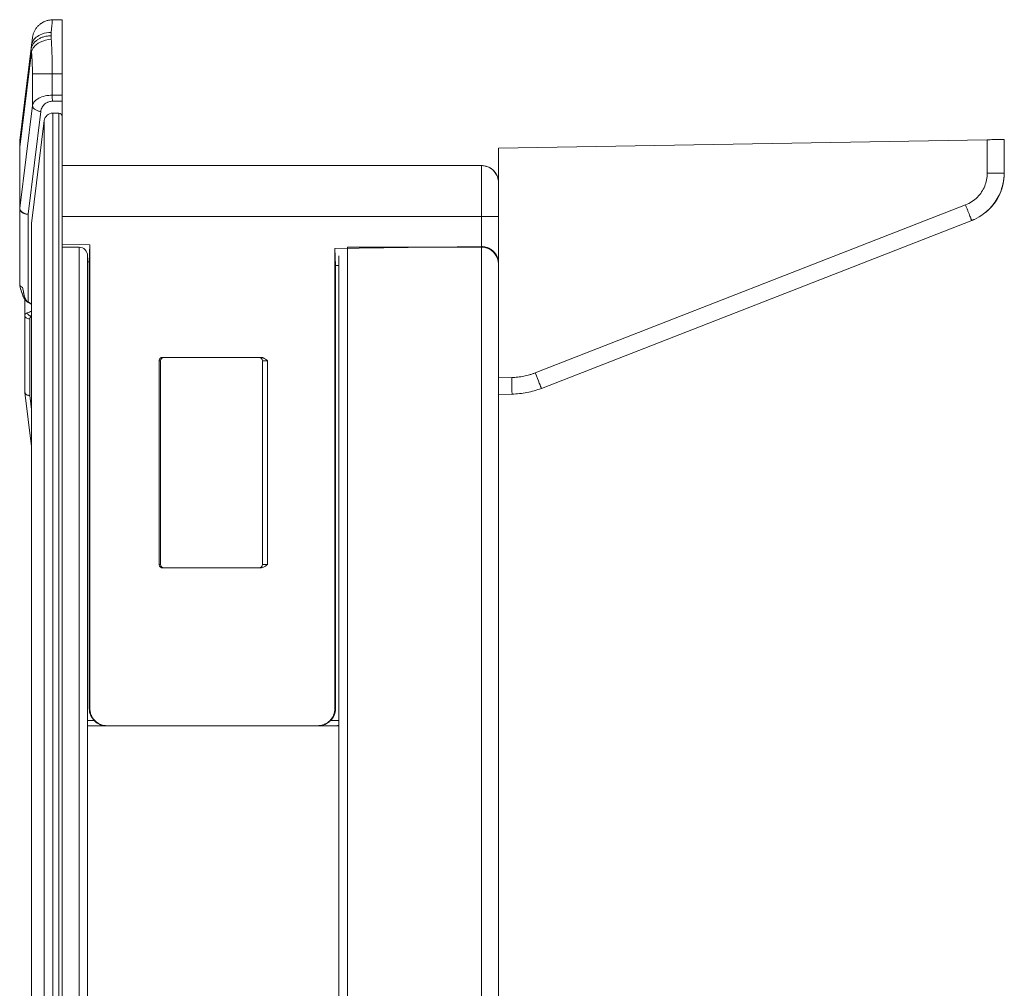
# Model space of a CAD drawing. Extents: x -818 to 822, y -584 to 570.
# Drawn here: x 208 to 266, y 387 to 444 of the extents above; entities that cross this region are included whole.
import ezdxf

# ---------------------------------------------------------------- set-up
doc = ezdxf.new("R2010")
doc.units = 0
doc.header["$MEASUREMENT"] = 0
doc.layers.add('________1________1', color=7, linetype='Continuous')

# ---------------------------------------------------------------- blocks, each defined once
blk = doc.blocks.new('C4')
at = {"layer": '________1________1', "color": 5, "linetype": 'Continuous', "lineweight": 18}
blk.add_line((210.73, 435.932), (210.73, 435.932), dxfattribs=at)
blk.add_line((210.73, 435.932), (210.73, 435.932), dxfattribs=at)
blk.add_line((210.73, 435.932), (210.73, 435.932), dxfattribs=at)
blk.add_line((210.73, 435.932), (210.73, 435.932), dxfattribs=at)
blk.add_line((210.73, 435.932), (210.73, 435.932), dxfattribs=at)
blk.add_line((210.73, 435.932), (210.73, 435.932), dxfattribs=at)

msp = doc.modelspace()

# ---------------------------------------------------------------- linework, layer by layer
at = {"layer": '________1________1', "color": 5, "linetype": 'Continuous', "lineweight": 18}
for p, q in [((210.1501, 443.7769), (210.7301, 443.7871)), ((210.7301, 443.7871), (210.7301, 440.5871)), ((208.9801, 442.7237), (208.9226, 442.257)), ((208.2338, 436.6605), (208.9226, 442.257)), ((208.9226, 441.866), (208.2338, 436.2695)), ((208.9801, 438.7304), (208.9801, 440.5873)), ((210.1501, 440.5871), (210.7301, 440.5871)), ((210.1501, 439.3364), (210.1501, 440.5871)), ((210.7301, 439.3394), (210.7301, 440.5871)), ((210.7301, 439.3394), (210.1501, 439.3364)), ((208.2338, 432.6764), (208.9801, 438.7304)), ((210.1545, 438.9829), (210.7301, 438.9858)), ((210.7301, 438.9858), (210.7301, 435.9323)), ((208.726, 432.3245), (209.472, 438.3769)), ((209.6759, 437.8398), (208.93, 431.7787)), ((209.6759, -170.9657), (209.6759, 437.8398)), ((210.53, 438.2787), (210.1722, 438.2787)), ((210.1722, -171.4046), (210.1722, 438.2787)), ((210.53, -171.4046), (210.53, 438.2787)), ((210.73, -171.2046), (210.73, 438.0787)), ((236.4301, 436.21), (265.2164, 436.7125)), ((265.2164, 436.7125), (265.2164, 434.7353)), ((266.2161, 434.7527), (266.2161, 436.73)), ((208.2338, 436.6605), (208.2301, 436.5992)), ((208.2301, 436.5167), (208.2319, 436.5474)), ((208.2301, 436.5167), (208.2301, 436.2695)), ((208.2301, 436.2695), (208.2338, 436.2695)), ((208.2301, 436.2695), (208.2301, 432.6764)), ((208.2323, 436.6439), (208.231, 436.63)), ((208.2338, 436.2695), (208.2338, 432.6764)), ((236.4301, 434.1878), (236.4301, 436.21)), ((210.73, 435.1871), (211.73, 435.1871)), ((235.4301, 435.1871), (210.7301, 435.1871)), ((227.53, 435.1871), (235.4301, 435.1871)), ((235.4301, 435.1871), (235.4301, 432.1871)), ((236.4301, 434.1871), (236.4301, 434.1897)), ((236.4301, 434.1871), (236.4301, 428.0371)), ((208.2301, 428.1641), (208.2301, 432.6764)), ((208.2338, 432.6764), (208.231, 432.6764)), ((263.9436, 432.8722), (238.595, 422.9774)), ((208.7275, 427.1488), (208.726, 432.3245)), ((210.7301, 432.1871), (235.4301, 432.1871)), ((235.4301, 432.1871), (235.4301, 430.4144)), ((236.4301, 429.4265), (236.4301, 432.187)), ((208.93, -164.9046), (208.93, 431.7787)), ((238.9583, 422.0633), (264.3069, 431.9581)), ((210.73, 430.5323), (212.365, 430.5121)), ((211.73, 430.3787), (210.73, 430.3787)), ((211.73, -163.5046), (211.73, 430.3787)), ((212.365, 430.5121), (212.3301, 429.5125)), ((212.365, 403.1871), (212.365, 430.5121)), ((235.4301, 430.4144), (226.7951, 430.3078)), ((226.7951, 430.3078), (226.8301, 429.308)), ((226.7951, 430.3078), (226.7951, 403.1871)), ((235.4301, 430.3787), (227.53, 430.3787)), ((227.53, -163.5046), (227.53, 430.3787)), ((235.4301, -163.5046), (235.4301, 430.3787)), ((212.23, -163.0046), (212.23, 429.8787)), ((227.03, 429.8787), (227.03, -163.0046)), ((212.3301, 429.5125), (212.23, 429.5138)), ((212.3301, 429.5125), (212.3301, 403.1871)), ((226.8301, 429.308), (227.03, 429.3105)), ((226.8301, 403.1871), (226.8301, 429.308)), ((236.4301, 423.2815), (236.4301, 429.4265)), ((236.4301, 374.6514), (236.4301, 429.3787)), ((208.2337, 428.1392), (208.2301, 428.1641)), ((208.2301, 428.1641), (208.2335, 428.1394)), ((236.4301, 428.0331), (236.4301, 428.0371)), ((208.53, 426.3686), (208.53, 427.312)), ((208.7275, 427.1488), (208.7254, 427.1221)), ((208.53, 426.3686), (208.53, 421.8453)), ((208.9295, 426.4084), (208.8847, 426.2959)), ((208.93, 426.2958), (208.8847, 426.2959)), ((208.8847, 426.2959), (208.93, 426.2958)), ((208.8274, 421.6425), (208.8274, 426.1564)), ((216.4393, 423.6871), (216.5301, 423.6871)), ((216.4393, 411.6871), (216.4393, 423.6871)), ((216.5301, 423.6871), (216.5301, 411.6871)), ((216.6394, 423.8871), (222.4301, 423.8871)), ((222.5301, 423.6871), (222.8301, 423.6871)), ((222.5301, 423.6871), (222.5301, 411.6871)), ((222.8301, 411.6871), (222.8301, 423.6871)), ((237.2103, 422.7042), (236.43, 422.6905)), ((208.5303, 421.8407), (208.5312, 421.827)), ((208.5304, 421.8335), (208.5313, 421.8215)), ((208.5313, 421.8449), (208.5311, 421.8546)), ((208.5316, 421.8225), (208.9297, 418.6329)), ((208.93, 420.8203), (208.8274, 421.6425)), ((237.2274, 421.7218), (236.43, 421.7078)), ((236.4301, 417.6471), (236.43, 417.651)), ((236.4295, 412.4397), (236.4301, 412.4593)), ((236.4296, 412.5628), (236.4301, 412.5787)), ((236.4301, 412.8422), (236.4301, 412.8387)), ((216.5301, 411.6871), (216.4393, 411.6871)), ((216.6394, 411.4871), (222.4301, 411.4871)), ((222.8301, 411.6871), (222.5301, 411.6871)), ((212.365, 403.1871), (212.3301, 403.1871)), ((226.8301, 403.1871), (226.7951, 403.1871)), ((212.6161, 402.4871), (212.23, 402.4871)), ((227.03, 402.4871), (226.544, 402.4871)), ((212.2301, 402.1871), (213.3202, 402.1871)), ((213.3202, 402.1871), (213.3656, 402.1871)), ((213.3656, 402.1871), (225.7945, 402.1871)), ((225.7945, 402.1871), (225.8399, 402.1871)), ((225.8399, 402.1871), (226.8834, 402.1871)), ((226.8834, 402.1871), (226.9288, 402.1871))]:
    msp.add_line(p, q, dxfattribs=at)
for centre, radius, start, end in [((210.1722, 437.7787), 0.5, 90, 172.983498), ((210.53, 438.0787), 0.2, 0, 90), ((235.4301, 434.1871), 1, 23.015206, 90), ((211.73, 429.8787), 0.5, 0.000001, 90.000026), ((235.4301, 429.3787), 1, 0, 90), ((222.3301, 423.6871), 0.2, 0, 90), ((222.3301, 411.6871), 0.2, -90, 0), ((226.9288, 404.1895), 2.0024, -90.000001, -87.105689)]:
    msp.add_arc(centre, radius, start, end, dxfattribs=at)
for points, knots in [([(208.9801, 442.7237), (208.9844, 442.7535), (208.9931, 442.8131), (209.0149, 442.9009), (209.0426, 442.9869), (209.0769, 443.0706), (209.1172, 443.1515), (209.1633, 443.2293), (209.215, 443.3034), (209.2722, 443.3735), (209.3345, 443.439), (209.4017, 443.4995), (209.4733, 443.5546), (209.549, 443.604), (209.6281, 443.6477), (209.7103, 443.6855), (209.795, 443.717), (209.8818, 443.7423), (209.9703, 443.7609), (210.0598, 443.7733), (210.1201, 443.7757), (210.1501, 443.7769)], [0, 0, 0, 0, 0.0526438, 0.1052557, 0.1578883, 0.2105261, 0.2631589, 0.3158103, 0.368443, 0.4210631, 0.4736869, 0.5263182, 0.5789477, 0.6315678, 0.6842021, 0.7368409, 0.7894819, 0.8421198, 0.8947479, 0.9473674, 1, 1, 1, 1]), ([(209.4878, 443.5636), (209.5855, 443.6269), (209.6882, 443.682), (209.9113, 443.7544), (210.032, 443.771), (210.1501, 443.777)], [0, 0, 0, 0, 0.4951464, 0.4951464, 1, 1, 1, 1]), ([(210.0927, 443.0293), (210.1188, 443.3692), (210.1309, 443.5306), (210.1471, 443.7383), (210.149, 443.7623), (210.15, 443.7754), (210.1494, 443.7767), (210.1501, 443.7769)], [0, 0, 0, 0, 0.8779426, 0.8779426, 0.992727, 0.992727, 1, 1, 1, 1]), ([(208.9113, 442.067), (208.9177, 442.1192), (208.945, 442.2246), (209.0249, 442.3715), (209.1408, 442.5049), (209.2884, 442.6205), (209.4628, 442.715), (209.6581, 442.7855), (209.8681, 442.8298), (210.0128, 442.8409), (210.0858, 442.8419)], [0, 0, 0, 0, 0.1035153, 0.211633, 0.3264408, 0.4488803, 0.5788054, 0.7151763, 0.8562889, 1, 1, 1, 1]), ([(210.0927, 443.0293), (209.8966, 443.0366), (209.7021, 443.0053), (209.4018, 442.8927), (209.291, 442.8282), (209.119, 442.6788), (209.0518, 442.5976), (208.9612, 442.4283), (208.9334, 442.3443), (208.9226, 442.257)], [0, 0, 0, 0, 0.3420753, 0.3420753, 0.5991649, 0.5991649, 0.8161882, 0.8161882, 1, 1, 1, 1]), ([(208.9226, 441.866), (208.9311, 441.9249), (208.9499, 441.9817), (209.0046, 442.0932), (209.0417, 442.1471), (209.1571, 442.2809), (209.2685, 442.3783), (209.6317, 442.5593), (209.8611, 442.621), (210.0927, 442.6376)], [0, 0, 0, 0, 0.1649277, 0.1649277, 0.3440283, 0.3440283, 0.6535347, 0.6535347, 1, 1, 1, 1]), ([(210.0858, 442.8419), (210.0858, 442.85), (210.0859, 442.8662), (210.0862, 442.8903), (210.0868, 442.9141), (210.0875, 442.9377), (210.0885, 442.961), (210.0896, 442.984), (210.091, 443.0067), (210.0921, 443.0218), (210.0927, 443.0293)], [0, 0, 0, 0, 0.1300204, 0.2586235, 0.3858, 0.5115413, 0.6358391, 0.758686, 0.880075, 1, 1, 1, 1]), ([(210.0858, 442.8419), (210.0858, 442.8336), (210.0859, 442.8171), (210.0862, 442.7922), (210.0868, 442.767), (210.0875, 442.7416), (210.0885, 442.7159), (210.0897, 442.69), (210.0911, 442.6639), (210.0921, 442.6464), (210.0927, 442.6376)], [0, 0, 0, 0, 0.1205935, 0.2424672, 0.365611, 0.4900144, 0.6156666, 0.7425562, 0.8706714, 1, 1, 1, 1]), ([(210.1501, 440.5871), (210.1501, 440.94), (210.1454, 441.3038), (210.127, 441.9767), (210.1133, 442.3192), (210.0927, 442.6376)], [0, 0, 0, 0, 0.5235074, 0.5235074, 1, 1, 1, 1]), ([(208.9226, 442.257), (208.9217, 442.2493), (208.9199, 442.2338), (208.9176, 442.2106), (208.9157, 442.1871), (208.9141, 442.1634), (208.9128, 442.1396), (208.9119, 442.1156), (208.9114, 442.0913), (208.9113, 442.0751), (208.9113, 442.067)], [0, 0, 0, 0, 0.1219991, 0.2448337, 0.3685156, 0.4930561, 0.6184655, 0.7447534, 0.8719289, 1, 1, 1, 1]), ([(208.9113, 442.067), (208.9113, 442.0588), (208.9114, 442.0424), (208.9119, 442.0177), (208.9128, 441.9928), (208.9141, 441.9677), (208.9157, 441.9425), (208.9176, 441.9171), (208.9199, 441.8916), (208.9217, 441.8746), (208.9226, 441.866)], [0, 0, 0, 0, 0.1219534, 0.2447675, 0.3684479, 0.4929996, 0.6184272, 0.7447344, 0.8719245, 1, 1, 1, 1]), ([(208.9226, 441.866), (208.943, 441.6698), (208.9564, 441.4654), (208.9754, 441.0422), (208.98, 440.8143), (208.9801, 440.5873)], [0, 0, 0, 0, 0.4654463, 0.4654463, 1, 1, 1, 1]), ([(210.1501, 440.5871), (209.898, 440.5872), (209.6074, 440.5873), (209.2741, 440.5874), (209.0337, 440.5874), (208.9801, 440.5873)], [0, 0, 0, 0, 0.7175293, 0.7175293, 1, 1, 1, 1]), ([(210.1501, 439.3364), (210.0112, 439.336), (209.8688, 439.3209), (209.588, 439.2588), (209.4621, 439.2123), (209.2887, 439.1203), (209.2018, 439.0653), (209.1261, 438.988), (209.1249, 438.9868), (209.1208, 438.9826), (209.1194, 438.9811), (209.1167, 438.9782), (209.1158, 438.9772), (209.113, 438.9742), (209.1112, 438.9722), (209.1058, 438.9663), (209.1023, 438.9624), (209.0765, 438.9325), (209.0561, 438.9048), (209.0113, 438.8305), (208.991, 438.7821), (208.9801, 438.7304)], [0, 0, 0, 0, 0.2797676, 0.2797676, 0.5789791, 0.5789791, 0.7790149, 0.7790149, 0.7826768, 0.7826768, 0.7883684, 0.7883684, 0.7913911, 0.7913911, 0.7973695, 0.7973695, 0.8090492, 0.8090492, 0.8843621, 0.8843621, 1, 1, 1, 1]), ([(210.1501, 439.3364), (210.1505, 439.2712), (210.151, 439.2037), (210.1525, 439.088), (210.1534, 439.0332), (210.1545, 438.9829)], [0, 0, 0, 0, 0.5616087, 0.5616087, 1, 1, 1, 1]), ([(210.7301, 439.3394), (210.7297, 439.2763), (210.7295, 439.2111), (210.7295, 439.0949), (210.7297, 439.0382), (210.7301, 438.9858)], [0, 0, 0, 0, 0.5411982, 0.5411982, 1, 1, 1, 1]), ([(209.472, 438.3769), (209.4413, 438.379), (209.3806, 438.3871), (209.2927, 438.4107), (209.211, 438.445), (209.138, 438.4889), (209.0762, 438.541), (209.0277, 438.5997), (208.9943, 438.6631), (208.9828, 438.7082), (208.9801, 438.7304)], [0, 0, 0, 0, 0.1413789, 0.2813719, 0.4176965, 0.5484001, 0.6720815, 0.7881233, 0.8969154, 1, 1, 1, 1]), ([(210.1545, 438.9829), (210.0845, 438.9819), (210.0143, 438.9702), (209.9149, 438.9382), (209.8919, 438.9282), (209.8846, 438.925), (209.8843, 438.9249), (209.8829, 438.9243), (209.8776, 438.922), (209.8647, 438.9161), (209.856, 438.912), (209.7459, 438.8571), (209.6756, 438.793), (209.5733, 438.6738), (209.5307, 438.5994), (209.4877, 438.4679), (209.4776, 438.4228), (209.472, 438.3769)], [0, 0, 0, 0, 0.2236277, 0.2236277, 0.3341608, 0.3341608, 0.3445209, 0.3445209, 0.3534221, 0.3534221, 0.3730091, 0.3730091, 0.5999363, 0.5999363, 0.8665591, 0.8665591, 1, 1, 1, 1]), ([(265.2164, 436.7125), (265.277, 436.7136), (265.3996, 436.7157), (265.5822, 436.7189), (265.7564, 436.7219), (265.9153, 436.7247), (266.0354, 436.7268), (266.1443, 436.7287), (266.17, 436.7292), (266.2216, 436.7301), (266.2161, 436.73)], [0, 0, 0, 0, 0.1819836, 0.3681234, 0.5472362, 0.7071253, 0.837005, 0.9297915, 0.9833058, 1, 1, 1, 1]), ([(208.2319, 436.5474), (208.232, 436.5696), (208.2321, 436.6013), (208.2327, 436.6398), (208.2331, 436.6545), (208.2338, 436.6605)], [0, 0, 0, 0, 0.6085384, 0.6085384, 1, 1, 1, 1]), ([(208.2338, 436.2695), (208.2333, 436.3224), (208.2328, 436.3771), (208.2322, 436.4681), (208.232, 436.5094), (208.2319, 436.5474)], [0, 0, 0, 0, 0.5793386, 0.5793386, 1, 1, 1, 1]), ([(235.4301, 435.1871), (235.5031, 435.1871), (235.576, 435.1787, 0), (235.7184, 435.1465, 0), (235.7878, 435.1226), (235.9536, 435.0452), (236.0649, 434.9742, 0), (236.2561, 434.7661, 0), (236.3254, 434.6517), (236.4101, 434.4178), (236.4301, 434.3037), (236.4301, 434.1871)], [0, 0, 0, 0, 0.1664565, 0.1664565, 0.3328935, 0.3328935, 0.5837621, 0.5837621, 0.8054053, 0.8054053, 1, 1, 1, 1]), ([(263.9436, 432.8722), (264.0741, 432.9232), (264.1996, 432.988), (264.4341, 433.1426), (264.5429, 433.2319), (264.8239, 433.5173), (264.9683, 433.7363), (265.1655, 434.2171), (265.2163, 434.4753), (265.2164, 434.7353)], [0, 0, 0, 0, 0.1757767, 0.1757767, 0.3512049, 0.3512049, 0.6751391, 0.6751391, 1, 1, 1, 1]), ([(264.4587, 432.0222), (264.8793, 432.2274), (265.1375, 432.4361), (265.5927, 432.8777), (265.8098, 433.2039), (266.112, 433.8755), (266.1987, 434.2527), (266.2161, 434.7527)], [0, 0, 0, 0, 0.2250649, 0.2250649, 0.5969705, 0.5969705, 1, 1, 1, 1]), ([(264.4587, 432.0222), (264.8793, 432.2274), (265.1375, 432.4361), (265.5927, 432.8777), (265.8098, 433.2039), (266.112, 433.8755), (266.1987, 434.2527), (266.2161, 434.7527)], [0, 0, 0, 0, 0.2250651, 0.2250651, 0.5969713, 0.5969713, 1, 1, 1, 1]), ([(264.7414, 432.1695), (265.0835, 432.3848), (265.298, 432.5801), (265.6841, 433.0103), (265.8471, 433.2879), (266.1259, 433.9075), (266.2019, 434.2882), (266.2161, 434.7527)], [0, 0, 0, 0, 0.2076074, 0.2076074, 0.5144732, 0.5144732, 1, 1, 1, 1]), ([(264.7763, 432.1904), (265.1048, 432.4037), (265.3135, 432.5952), (265.6927, 433.0234), (265.8506, 433.2955), (266.1273, 433.9109), (266.2023, 434.2923), (266.2161, 434.7527)], [0, 0, 0, 0, 0.2051301, 0.2051301, 0.5054778, 0.5054778, 1, 1, 1, 1]), ([(265.2164, 434.7353), (265.6202, 434.7353), (265.9853, 434.7395), (266.1653, 434.7471), (266.1972, 434.7488), (266.2121, 434.7512), (266.2138, 434.7515), (266.2152, 434.752), (266.2155, 434.7521), (266.2158, 434.7523), (266.2159, 434.7524), (266.216, 434.7526), (266.2161, 434.7526), (266.2161, 434.7527)], [0, 0, 0, 0, 0.8426856, 0.8426856, 0.971596, 0.971596, 0.9906751, 0.9906751, 0.9959798, 0.9959798, 0.9979612, 0.9979612, 1, 1, 1, 1]), ([(265.2835, 432.5789), (265.5647, 432.8681), (265.814, 433.1993), (266.1321, 433.9408), (266.2003, 434.3496), (266.2161, 434.7527)], [0, 0, 0, 0, 0.5000042, 0.5000042, 1, 1, 1, 1]), ([(236.4301, 432.187), (236.4301, 432.2625), (236.4301, 432.4084), (236.4301, 432.6345), (236.4301, 432.8937), (236.4301, 433.2105), (236.4301, 433.6313), (236.4301, 433.8415), (236.4301, 434.3356), (236.4301, 434.2053), (236.4301, 434.1871)], [0, 0, 0, 0, 0.1073849, 0.2073275, 0.3220858, 0.4739176, 0.6702539, 0.8592167, 0.9741013, 1, 1, 1, 1]), ([(208.2301, 432.6764), (208.2301, 432.6535), (208.233, 432.6309), (208.2441, 432.5903), (208.2512, 432.5725), (208.2735, 432.5297), (208.2903, 432.5066), (208.3101, 432.484), (208.3155, 432.4785), (208.3215, 432.4725), (208.3237, 432.4703), (208.3288, 432.4653), (208.334, 432.4604), (208.3526, 432.4439), (208.3657, 432.4337), (208.4043, 432.4068), (208.4258, 432.3954), (208.4499, 432.384), (208.4569, 432.3809), (208.4952, 432.365), (208.528, 432.3553), (208.5613, 432.3486)], [0, 0, 0, 0, 0.1977196, 0.1977196, 0.3639626, 0.3639626, 0.6135466, 0.6135466, 0.700882, 0.700882, 0.7093479, 0.7093479, 0.7293515, 0.7293515, 0.7688502, 0.7688502, 0.8414402, 0.8414402, 0.870561, 0.870561, 1, 1, 1, 1]), ([(208.5613, 432.3486), (208.5174, 432.3612), (208.4739, 432.379), (208.3957, 432.4222), (208.359, 432.4482), (208.2975, 432.5091), (208.2719, 432.5445), (208.2406, 432.6149), (208.2328, 432.6463), (208.231, 432.6764)], [0, 0, 0, 0, 0.2738395, 0.2738395, 0.5351253, 0.5351253, 0.7939988, 0.7939988, 1, 1, 1, 1]), ([(208.2338, 432.6764), (208.237, 432.6499), (208.2503, 432.6023), (208.2826, 432.546), (208.312, 432.5089), (208.3479, 432.4716), (208.3883, 432.4388), (208.4424, 432.4044), (208.4967, 432.3751), (208.5388, 432.3571), (208.5613, 432.3486)], [0, 0, 0, 0, 0.164744, 0.2997538, 0.3985107, 0.4563389, 0.6193444, 0.7180447, 0.8513183, 1, 1, 1, 1]), ([(264.3073, 431.9407), (264.3063, 431.9403), (264.3055, 431.9456), (264.3024, 431.9496), (264.2985, 431.9602), (264.29, 431.9795), (264.2762, 432.0138), (264.2599, 432.054), (264.2335, 432.1198), (264.1955, 432.2149), (264.1414, 432.3515), (264.0799, 432.5077), (264.0132, 432.6777), (263.9673, 432.7949), (263.9439, 432.8547)], [0, 0, 0, 0, 0.0031059, 0.0099793, 0.0191828, 0.0353459, 0.0758626, 0.1309062, 0.1679423, 0.2919601, 0.4432496, 0.6161176, 0.8040588, 1, 1, 1, 1]), ([(208.726, 432.3245), (208.699, 432.3241), (208.6721, 432.326), (208.6329, 432.3321), (208.601, 432.3373), (208.5613, 432.3486)], [0, 0, 0, 0, 0.6810343, 0.6810343, 1, 1, 1, 1]), ([(235.4301, 432.1871), (235.495, 432.1871), (235.6224, 432.187), (235.8077, 432.1871), (235.9778, 432.1868), (236.1294, 432.1877), (236.2464, 432.1851), (236.3506, 432.1913), (236.3829, 432.18), (236.4343, 432.1921), (236.4301, 432.187)], [0, 0, 0, 0, 0.1949003, 0.3823096, 0.5553414, 0.7071091, 0.8309712, 0.9229753, 0.9802691, 1, 1, 1, 1]), ([(264.4588, 432.0223), (264.4526, 432.0194), (264.44, 432.0138), (264.4212, 432.0054), (264.4023, 431.9972), (264.3833, 431.9891), (264.3643, 431.9812), (264.3452, 431.9733), (264.3261, 431.9656), (264.3133, 431.9606), (264.3069, 431.9581)], [0, 0, 0, 0, 0.1249999, 0.2499998, 0.3749998, 0.4999997, 0.6249998, 0.7499998, 0.8749999, 1, 1, 1, 1]), ([(235.4301, 430.4144), (235.4992, 430.4152), (235.5677, 430.4092), (235.7029, 430.3825), (235.7682, 430.3622), (235.8509, 430.3269), (235.8687, 430.3185), (235.8868, 430.3096), (235.8883, 430.3088), (235.8915, 430.3072), (235.8935, 430.3062), (235.9331, 430.286), (235.9696, 430.2643), (236.0509, 430.2084), (236.0941, 430.1727), (236.2078, 430.0608), (236.2919, 429.9562), (236.3923, 429.7169), (236.43, 429.5894), (236.4301, 429.4265)], [0, 0, 0, 0, 0.1737244, 0.1737244, 0.3464848, 0.3464848, 0.3998154, 0.3998154, 0.4054041, 0.4054041, 0.4100259, 0.4100259, 0.503945, 0.503945, 0.6284653, 0.6284653, 0.856914, 0.856914, 1, 1, 1, 1]), ([(208.5299, 427.3121), (208.4531, 427.4402), (208.3969, 427.5777), (208.3039, 427.8595), (208.2677, 428.0002), (208.2325, 428.1441)], [0, 0, 0, 0, 0.5044565, 0.5044565, 1, 1, 1, 1]), ([(208.7254, 427.122), (208.6825, 427.1466), (208.6441, 427.1776), (208.5755, 427.2482), (208.5454, 427.2877), (208.4667, 427.4115), (208.4293, 427.501), (208.3171, 427.8021), (208.2748, 427.9713), (208.2325, 428.1441)], [0, 0, 0, 0, 0.1181254, 0.1181254, 0.2356174, 0.2356174, 0.4691416, 0.4691416, 1, 1, 1, 1]), ([(208.3933, 428.011), (208.3477, 428.0282), (208.3042, 428.051), (208.2704, 428.0825), (208.2675, 428.0854), (208.259, 428.0943), (208.2537, 428.1007), (208.2423, 428.1173), (208.2369, 428.1279), (208.2337, 428.1392)], [0, 0, 0, 0, 0.6431525, 0.6431525, 0.7024253, 0.7024253, 0.8253629, 0.8253629, 1, 1, 1, 1]), ([(208.7275, 427.1488), (208.6981, 427.165), (208.672, 427.1861), (208.6242, 427.2369), (208.6031, 427.2669), (208.5828, 427.3029), (208.5804, 427.3072), (208.5754, 427.3168), (208.5738, 427.3198), (208.5674, 427.3328), (208.5629, 427.3423), (208.5213, 427.4369), (208.4971, 427.5372), (208.4725, 427.6564), (208.4671, 427.6835), (208.4558, 427.7397), (208.4502, 427.7686), (208.4497, 427.7714), (208.4496, 427.7716), (208.4494, 427.7727), (208.4491, 427.7745), (208.4485, 427.7775), (208.448, 427.7799), (208.447, 427.7847), (208.4465, 427.787), (208.4383, 427.8273), (208.4299, 427.8662), (208.4126, 427.9393), (208.4033, 427.9761), (208.3933, 428.011)], [0, 0, 0, 0, 0.0037927, 0.0037927, 0.0078847, 0.0078847, 0.008464, 0.008464, 0.0090756, 0.0090756, 0.0106999, 0.0106999, 0.025055, 0.025055, 0.0277959, 0.0277959, 0.0346797, 0.0346797, 0.0352045, 0.0352045, 0.0531272, 0.0531272, 0.0838597, 0.0838597, 0.1113585, 0.1113585, 0.5706003, 0.5706003, 1, 1, 1, 1]), ([(208.9299, 427.0306), (208.8937, 427.0431), (208.8574, 427.0569), (208.7889, 427.0914), (208.7563, 427.1123), (208.7245, 427.1324)], [0, 0, 0, 0, 0.5013349, 0.5013349, 1, 1, 1, 1]), ([(208.7275, 427.1488), (208.7351, 427.1438), (208.7505, 427.1342), (208.7741, 427.1201), (208.7984, 427.1064), (208.8234, 427.0931), (208.8491, 427.0802), (208.8754, 427.0676), (208.9025, 427.0554), (208.9208, 427.0476), (208.93, 427.0438)], [0, 0, 0, 0, 0.1184569, 0.2387525, 0.3609071, 0.4849369, 0.6108542, 0.7386677, 0.8683824, 1, 1, 1, 1]), ([(208.6734, 426.508), (208.6355, 426.4925), (208.597, 426.4722), (208.5633, 426.4406), (208.5573, 426.4341), (208.5451, 426.4182), (208.5392, 426.4082), (208.5318, 426.3882), (208.53, 426.3785), (208.53, 426.3686)], [0, 0, 0, 0, 0.550648, 0.550648, 0.6803362, 0.6803362, 0.8503897, 0.8503897, 1, 1, 1, 1]), ([(208.8274, 426.1564), (208.7987, 426.1566), (208.7699, 426.1597), (208.713, 426.172), (208.6847, 426.1816), (208.63, 426.2086), (208.6035, 426.2267), (208.5654, 426.2665), (208.5517, 426.2861), (208.5343, 426.3272), (208.53, 426.3476), (208.53, 426.3686)], [0, 0, 0, 0, 0.2126258, 0.2126258, 0.4319271, 0.4319271, 0.6659597, 0.6659597, 0.8432702, 0.8432702, 1, 1, 1, 1]), ([(208.6734, 426.508), (208.7135, 426.5242), (208.7565, 426.5419), (208.8518, 426.5805), (208.8779, 426.5905), (208.93, 426.611)], [0, 0, 0, 0, 0.4595947, 0.4595947, 1, 1, 1, 1]), ([(208.6734, 426.508), (208.6953, 426.4635), (208.7275, 426.4199), (208.801, 426.3476), (208.8415, 426.3176), (208.8847, 426.2959)], [0, 0, 0, 0, 0.5282706, 0.5282706, 1, 1, 1, 1]), ([(208.8847, 426.2959), (208.8843, 426.2955), (208.8816, 426.2929), (208.8756, 426.2861), (208.8734, 426.2836), (208.8672, 426.2759), (208.8633, 426.2705), (208.8526, 426.2542), (208.8465, 426.2427), (208.8322, 426.2071), (208.8273, 426.1819), (208.8274, 426.1564)], [0, 0, 0, 0, 0.1057549, 0.1057549, 0.167415, 0.167415, 0.2894597, 0.2894597, 0.5292194, 0.5292194, 1, 1, 1, 1]), ([(216.4393, 423.6871), (216.4393, 423.7016), (216.4409, 423.7162), (216.4476, 423.7463), (216.4531, 423.7618), (216.4679, 423.7915), (216.4807, 423.813), (216.5225, 423.851), (216.5443, 423.8645), (216.5906, 423.8825), (216.6148, 423.8871), (216.6394, 423.8871)], [0, 0, 0, 0, 0.1957381, 0.1957381, 0.414764, 0.414764, 0.6418995, 0.6418995, 0.8233951, 0.8233951, 1, 1, 1, 1]), ([(216.7302, 423.8871, 0), (216.675, 423.8869), (216.6276, 423.8673), (216.5497, 423.7897), (216.5302, 423.7426), (216.5301, 423.6871)], [0, 0, 0, 0, 0.5, 0.5, 1, 1, 1, 1]), ([(222.4301, 423.8871), (222.4618, 423.887), (222.5107, 423.8799), (222.5698, 423.8592), (222.5998, 423.8458), (222.6128, 423.8394), (222.6215, 423.835), (222.6272, 423.832), (222.678, 423.8046), (222.7447, 423.7568), (222.8301, 423.6871)], [0, 0, 0, 0, 0.25, 0.375, 0.4375, 0.46875, 0.46875, 0.5, 0.5, 1, 1, 1, 1]), ([(237.2103, 422.7042), (237.2694, 422.7052), (237.3875, 422.7099), (237.5643, 422.7247), (237.7402, 422.7474), (237.915, 422.7779), (238.0882, 422.8161), (238.2596, 422.8619), (238.4288, 422.9153), (238.5399, 422.9559), (238.595, 422.9774)], [0, 0, 0, 0, 0.1250008, 0.2500015, 0.375002, 0.5000023, 0.6250024, 0.750002, 0.8750013, 1, 1, 1, 1]), ([(238.595, 422.9774), (238.7743, 422.5179), (238.9282, 422.13), (238.9558, 422.0678), (238.9571, 422.065), (238.9579, 422.0636), (238.958, 422.0635), (238.9582, 422.0633), (238.9582, 422.0633), (238.9583, 422.0633)], [0, 0, 0, 0, 0.9358292, 0.9358292, 0.9860322, 0.9860322, 0.9946577, 0.9946577, 1, 1, 1, 1]), ([(237.2103, 422.7042), (237.2113, 422.6442), (237.2134, 422.5231), (237.2165, 422.3435), (237.2195, 422.1716), (237.2222, 422.0184), (237.2244, 421.8935), (237.226, 421.8034), (237.2269, 421.7502), (237.2273, 421.7272), (237.2274, 421.7218)], [0, 0, 0, 0, 0.1830997, 0.3696643, 0.5486448, 0.7080921, 0.8374912, 0.9299452, 0.9833226, 1, 1, 1, 1]), ([(208.8274, 421.6425), (208.7977, 421.6426), (208.7679, 421.6461), (208.7114, 421.6589), (208.6841, 421.6681), (208.6306, 421.6943), (208.6046, 421.712), (208.5669, 421.7511), (208.5534, 421.7702), (208.5367, 421.8083), (208.5322, 421.8263), (208.5313, 421.8449)], [0, 0, 0, 0, 0.2256219, 0.2256219, 0.4415969, 0.4415969, 0.6805693, 0.6805693, 0.8572001, 0.8572001, 1, 1, 1, 1]), ([(208.5313, 421.8215), (208.5337, 421.801), (208.5403, 421.7812), (208.5608, 421.7437), (208.5749, 421.7266), (208.6157, 421.6906), (208.645, 421.6745), (208.7236, 421.6468), (208.7753, 421.6395), (208.8274, 421.6425)], [0, 0, 0, 0, 0.1755083, 0.1755083, 0.3618309, 0.3618309, 0.6346401, 0.6346401, 1, 1, 1, 1]), ([(238.9583, 422.0633), (238.6816, 421.96), (238.3978, 421.8729), (237.8182, 421.7586), (237.5226, 421.7313), (237.2274, 421.7218)], [0, 0, 0, 0, 0.4999985, 0.4999985, 1, 1, 1, 1]), ([(216.6394, 411.4871), (216.6253, 411.4871), (216.6112, 411.4886), (216.5843, 411.4945), (216.5715, 411.4986), (216.5352, 411.5147), (216.5143, 411.5294), (216.4759, 411.5677), (216.4628, 411.5906), (216.4436, 411.6368), (216.4393, 411.6635), (216.4393, 411.6871)], [0, 0, 0, 0, 0.1060941, 0.1060941, 0.2069738, 0.2069738, 0.4041071, 0.4041071, 0.6557075, 0.6557075, 1, 1, 1, 1]), ([(216.5301, 411.6871, 0), (216.5302, 411.6318, 0), (216.5499, 411.5845, 0), (216.6275, 411.5067, 0), (216.6746, 411.4872, 0), (216.7302, 411.4871)], [0, 0, 0, 0, 0.5, 0.5, 1, 1, 1, 1]), ([(222.8301, 411.6871), (222.7823, 411.648), (222.7501, 411.6213), (222.6726, 411.5667), (222.6396, 411.5485), (222.6052, 411.5308), (222.5808, 411.5188), (222.4976, 411.4902), (222.4567, 411.4871), (222.4301, 411.4871)], [0, 0, 0, 0, 0.2276173, 0.2276173, 0.4832739, 0.4832739, 0.6712265, 0.6712265, 1, 1, 1, 1]), ([(212.6161, 402.4871), (212.5231, 402.5818), (212.4495, 402.6951), (212.354, 402.9358), (212.3301, 403.0614), (212.3301, 403.1871)], [0, 0, 0, 0, 0.5132146, 0.5132146, 1, 1, 1, 1]), ([(212.365, 403.1871), (212.365, 403.108), (212.3745, 403.0289), (212.4123, 402.8724), (212.4412, 402.7955), (212.5367, 402.6137), (212.6178, 402.508), (212.8123, 402.3463), (212.9103, 402.2895), (213.1279, 402.2084), (213.2457, 402.1871), (213.3656, 402.1871)], [0, 0, 0, 0, 0.1626962, 0.1626962, 0.33123, 0.33123, 0.5836517, 0.5836517, 0.786079, 0.786079, 1, 1, 1, 1]), ([(225.7945, 402.1871), (225.875, 402.1871), (225.9548, 402.1967), (226.1011, 402.2326), (226.1676, 402.2565), (226.2991, 402.3202), (226.3969, 402.3761), (226.6211, 402.5975), (226.6838, 402.7203), (226.7732, 402.9342), (226.7951, 403.067), (226.7951, 403.1871)], [0, 0, 0, 0, 0.1705569, 0.1705569, 0.3197574, 0.3197574, 0.4814451, 0.4814451, 0.6788651, 0.6788651, 1, 1, 1, 1]), ([(226.8301, 403.1871), (226.8301, 403.06), (226.8056, 402.9267), (226.7026, 402.683), (226.6319, 402.5767), (226.544, 402.4871)], [0, 0, 0, 0, 0.5265395, 0.5265395, 1, 1, 1, 1]), ([(212.6161, 402.4871), (212.7438, 402.3569), (212.8722, 402.2956), (212.9232, 402.2723), (212.9374, 402.2659), (212.9748, 402.2509), (212.9933, 402.2441), (213.1021, 402.2077), (213.205, 402.1871), (213.3202, 402.1871)], [0, 0, 0, 0, 0.4734143, 0.4734143, 0.5539197, 0.5539197, 0.6297822, 0.6297822, 1, 1, 1, 1]), ([(225.8399, 402.1871), (225.9602, 402.1871), (226.0728, 402.2095), (226.233, 402.2685), (226.3201, 402.3065), (226.4617, 402.4099), (226.5047, 402.447), (226.544, 402.4871)], [0, 0, 0, 0, 0.5570071, 0.5570071, 0.8584137, 0.8584137, 1, 1, 1, 1]), ([(226.8834, 402.1871), (226.8896, 402.1871), (226.9018, 402.1871), (226.9201, 402.1874), (226.9384, 402.1878), (226.9567, 402.1884), (226.975, 402.1892), (226.9934, 402.1901), (227.0117, 402.1912), (227.0239, 402.1921), (227.03, 402.1926)], [0, 0, 0, 0, 0.1249067, 0.2498373, 0.374793, 0.4997754, 0.6247859, 0.7498259, 0.8748968, 1, 1, 1, 1])]:
    msp.add_open_spline(points, degree=3, knots=knots, dxfattribs=at)

# ---------------------------------------------------------------- block references
msp.add_blockref('C4', (0, 0), dxfattribs=at)

doc.saveas('drawing.dxf')
